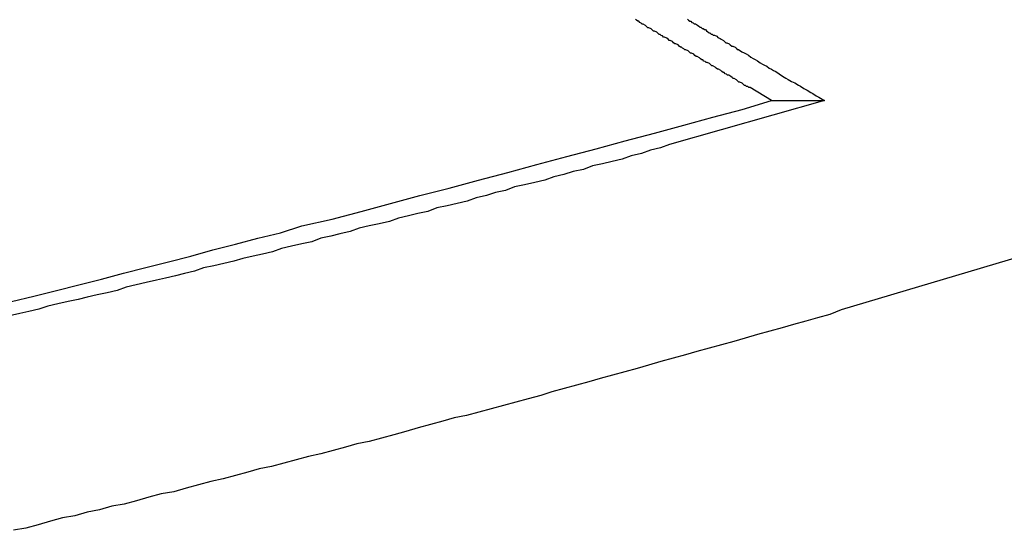
# Model space of a CAD drawing. Extents: x -48.6 to 48.6, y -32.5 to 32.5.
# Drawn here: x -21.3 to -21, y 11.9 to 12 of the extents above; entities that cross this region are included whole.
import ezdxf

# ---------------------------------------------------------------- set-up
doc = ezdxf.new("R2010")
doc.units = 0
doc.layers.get('0').update_dxf_attribs({"linetype": 'CONTINUOUS'})

msp = doc.modelspace()

# ---------------------------------------------------------------- linework, layer by layer
at = {"color": 0}
for points in [[(-21.0789, 11.982), (-21.0846, 11.9854), (-21.0846, 11.9854), (-21.0849, 11.9854), (-21.0852, 11.9857), (-21.0855, 11.9857), (-21.0858, 11.986), (-21.0861, 11.986), (-21.0864, 11.9863), (-21.0867, 11.9866), (-21.0873, 11.9869), (-21.0876, 11.9869), (-21.0879, 11.9872), (-21.0882, 11.9875), (-21.0888, 11.9878), (-21.0891, 11.9878), (-21.0894, 11.9881), (-21.0897, 11.9884), (-21.0903, 11.9887), (-21.0903, 11.9887), (-21.0906, 11.9887), (-21.0909, 11.989), (-21.0912, 11.9891), (-21.0915, 11.9894), (-21.0918, 11.9894), (-21.0921, 11.9897), (-21.0924, 11.99), (-21.093, 11.9903), (-21.0933, 11.9903), (-21.0936, 11.9906), (-21.0939, 11.9909), (-21.0945, 11.9912), (-21.0948, 11.9912), (-21.0951, 11.9915), (-21.0954, 11.9918), (-21.096, 11.9921), (-21.096, 11.9921), (-21.0963, 11.9921), (-21.0966, 11.9924), (-21.0969, 11.9925), (-21.0972, 11.9928), (-21.0975, 11.9928), (-21.0978, 11.9931), (-21.0981, 11.9934), (-21.0987, 11.9937), (-21.099, 11.9937), (-21.0993, 11.994), (-21.0996, 11.9943), (-21.1002, 11.9946), (-21.1005, 11.9946), (-21.1008, 11.9949), (-21.1011, 11.9952), (-21.1017, 11.9955), (-21.1017, 11.9955), (-21.102, 11.9955), (-21.1023, 11.9958), (-21.1026, 11.9959), (-21.1029, 11.9962), (-21.1032, 11.9962), (-21.1035, 11.9965), (-21.1038, 11.9968), (-21.1044, 11.9971), (-21.1047, 11.9971), (-21.105, 11.9974), (-21.1053, 11.9977), (-21.1059, 11.998), (-21.1062, 11.998), (-21.1065, 11.9983), (-21.1068, 11.9986), (-21.1074, 11.9989), (-21.1074, 11.9989), (-21.1077, 11.9989), (-21.108, 11.9992), (-21.1083, 11.9993), (-21.1086, 11.9996), (-21.1089, 11.9996), (-21.1092, 11.9999), (-21.1095, 12.0002), (-21.1101, 12.0005), (-21.1104, 12.0005), (-21.1107, 12.0008), (-21.111, 12.0011), (-21.1116, 12.0014), (-21.1119, 12.0014), (-21.1122, 12.0017), (-21.1125, 12.002), (-21.1131, 12.0023), (-21.1131, 12.0023), (-21.1134, 12.0023), (-21.1137, 12.0026), (-21.114, 12.0028), (-21.1143, 12.0031), (-21.1146, 12.0031), (-21.1149, 12.0034), (-21.1152, 12.0037)], [(-21.1013, 12.0037), (-21.101, 12.0034), (-21.1007, 12.0031), (-21.1004, 12.0031), (-21.1001, 12.0028), (-21.0998, 12.0027), (-21.0995, 12.0024), (-21.0992, 12.0024), (-21.0992, 12.0024), (-21.0986, 12.0021), (-21.0983, 12.0018), (-21.098, 12.0015), (-21.0977, 12.0015), (-21.0974, 12.0012), (-21.0971, 12.0012), (-21.0968, 12.0009), (-21.0965, 12.0009), (-21.0962, 12.0006), (-21.0959, 12.0003), (-21.0956, 12), (-21.0953, 12), (-21.095, 11.9997), (-21.0947, 11.9997), (-21.0944, 11.9994), (-21.0941, 11.9994), (-21.0941, 11.9994), (-21.0935, 11.9991), (-21.0932, 11.9988), (-21.0926, 11.9985), (-21.0923, 11.9983), (-21.0917, 11.998), (-21.0914, 11.9977), (-21.0911, 11.9974), (-21.0908, 11.9974), (-21.0902, 11.9971), (-21.0899, 11.9968), (-21.0895, 11.9965), (-21.0892, 11.9965), (-21.0886, 11.9962), (-21.0883, 11.9959), (-21.088, 11.9956), (-21.0877, 11.9956), (-21.0877, 11.9956), (-21.0868, 11.995), (-21.0862, 11.9947), (-21.0856, 11.9944), (-21.085, 11.9941), (-21.0844, 11.9935), (-21.0838, 11.9932), (-21.0832, 11.9929), (-21.0826, 11.9926), (-21.0819, 11.992), (-21.0813, 11.9917), (-21.0807, 11.9914), (-21.0801, 11.9911), (-21.0795, 11.9906), (-21.0789, 11.9903), (-21.0783, 11.99), (-21.0777, 11.9897), (-21.0777, 11.9897), (-21.0768, 11.9891), (-21.0759, 11.9885), (-21.075, 11.9879), (-21.0744, 11.9876), (-21.0735, 11.987), (-21.0726, 11.9867), (-21.0717, 11.9861), (-21.0711, 11.9858), (-21.0702, 11.9852), (-21.0693, 11.9847), (-21.0684, 11.9841), (-21.0678, 11.9838), (-21.0669, 11.9832), (-21.0662, 11.9829), (-21.0653, 11.9823), (-21.0647, 11.982)], [(-21.0647, 11.982), (-21.1061, 11.9702), (-21.1061, 11.9702), (-21.1085, 11.9693), (-21.1112, 11.9687), (-21.1136, 11.9678), (-21.1163, 11.9672), (-21.1187, 11.9663), (-21.1214, 11.9657), (-21.124, 11.9651), (-21.1267, 11.9645), (-21.1291, 11.9636), (-21.1318, 11.963), (-21.1343, 11.9622), (-21.137, 11.9616), (-21.1394, 11.9607), (-21.1421, 11.9601), (-21.1448, 11.9595), (-21.1475, 11.9589), (-21.1475, 11.9589), (-21.1499, 11.958), (-21.1526, 11.9574), (-21.155, 11.9566), (-21.1577, 11.956), (-21.1601, 11.9551), (-21.1628, 11.9545), (-21.1655, 11.9539), (-21.1682, 11.9533), (-21.1706, 11.9524), (-21.1733, 11.9518), (-21.1758, 11.9512), (-21.1785, 11.9506), (-21.1809, 11.9497), (-21.1836, 11.9491), (-21.1863, 11.9485), (-21.189, 11.9479), (-21.189, 11.9479), (-21.1914, 11.947), (-21.1941, 11.9464), (-21.1965, 11.9458), (-21.1992, 11.9452), (-21.2016, 11.9443), (-21.2043, 11.9437), (-21.207, 11.9431), (-21.2097, 11.9425), (-21.2121, 11.9416), (-21.2148, 11.941), (-21.2173, 11.9404), (-21.22, 11.9398), (-21.2224, 11.9391), (-21.2251, 11.9385), (-21.2278, 11.9379), (-21.2305, 11.9373), (-21.2305, 11.9373), (-21.2329, 11.9364), (-21.2356, 11.9358), (-21.238, 11.9352), (-21.2407, 11.9346), (-21.2431, 11.934), (-21.2458, 11.9334), (-21.2485, 11.9328), (-21.2512, 11.9322), (-21.2536, 11.9313), (-21.2563, 11.9307), (-21.2589, 11.9301), (-21.2616, 11.9295), (-21.264, 11.9289), (-21.2667, 11.9283), (-21.2694, 11.9277), (-21.2721, 11.9271), (-21.2721, 11.9271), (-21.2745, 11.9263), (-21.2772, 11.9257), (-21.2796, 11.9251), (-21.2823, 11.9245)], [(-21.2818, 11.9283), (-21.2758, 11.9298), (-21.2698, 11.9313), (-21.2638, 11.9328), (-21.2578, 11.9343), (-21.2519, 11.9359), (-21.2459, 11.9374), (-21.2399, 11.9389), (-21.2339, 11.9404), (-21.228, 11.9421), (-21.222, 11.9436), (-21.216, 11.9452), (-21.21, 11.9467), (-21.2043, 11.9485), (-21.2043, 11.9485), (-21.1962, 11.9503), (-21.1884, 11.9524), (-21.1806, 11.9545), (-21.1728, 11.9566), (-21.1649, 11.9586), (-21.1571, 11.9607), (-21.1493, 11.9628), (-21.1415, 11.9649), (-21.1335, 11.967), (-21.1257, 11.9691), (-21.1179, 11.9712), (-21.1101, 11.9733), (-21.1023, 11.9754), (-21.0945, 11.9775), (-21.0867, 11.9796), (-21.0789, 11.982)], [(-21.0789, 11.982), (-21.0789, 11.982)], [(-21.0789, 11.982), (-21.0647, 11.982)], [(-21.0789, 11.982), (-21.0647, 11.982)], [(-21.0789, 11.982), (-21.0647, 11.982)], [(-21.0789, 11.982), (-21.0647, 11.982)], [(-21.0789, 11.982), (-21.0647, 11.982)], [(-21.0789, 11.982), (-21.0647, 11.982)], [(-21.0789, 11.982), (-21.0647, 11.982)], [(-21.0789, 11.982), (-21.0647, 11.982)], [(-21.0789, 11.982), (-21.0647, 11.982)], [(-21.0789, 11.982), (-21.0647, 11.982)], [(-21.0789, 11.982), (-21.0647, 11.982)], [(-21.0789, 11.982), (-21.0647, 11.982)], [(-21.0789, 11.982), (-21.0647, 11.982)], [(-21.0789, 11.982), (-21.0647, 11.982)], [(-21.0789, 11.982), (-21.0647, 11.982)], [(-21.0789, 11.982), (-21.0647, 11.982)], [(-21.0789, 11.982), (-21.0647, 11.982)], [(-21.0789, 11.982), (-21.0647, 11.982)], [(-21.0789, 11.982), (-21.0647, 11.982)], [(-21.0789, 11.982), (-21.0647, 11.982)], [(-21.0789, 11.982), (-21.0647, 11.982)], [(-21.0647, 11.982), (-21.0647, 11.982)], [(-21.0091, 11.9413), (-21.0603, 11.9261), (-21.0603, 11.9261), (-21.0633, 11.9249), (-21.0666, 11.924), (-21.0697, 11.9231), (-21.073, 11.9222), (-21.076, 11.9213), (-21.0793, 11.9204), (-21.0826, 11.9195), (-21.0859, 11.9186), (-21.0889, 11.9177), (-21.0922, 11.9168), (-21.0955, 11.9159), (-21.0988, 11.915), (-21.1018, 11.9141), (-21.1051, 11.9132), (-21.1084, 11.9123), (-21.1117, 11.9114), (-21.1117, 11.9114), (-21.1147, 11.9105), (-21.118, 11.9096), (-21.1213, 11.9087), (-21.1246, 11.9078), (-21.1276, 11.9069), (-21.1309, 11.906), (-21.1342, 11.9051), (-21.1375, 11.9042), (-21.1405, 11.9033), (-21.1438, 11.9024), (-21.1471, 11.9015), (-21.1504, 11.9006), (-21.1537, 11.8997), (-21.157, 11.8988), (-21.1603, 11.8979), (-21.1636, 11.8973), (-21.1636, 11.8973), (-21.1666, 11.8964), (-21.1699, 11.8955), (-21.1732, 11.8946), (-21.1765, 11.8937), (-21.1797, 11.8928), (-21.183, 11.8919), (-21.1863, 11.891), (-21.1896, 11.8904), (-21.1926, 11.8895), (-21.1959, 11.8886), (-21.1992, 11.8877), (-21.2025, 11.887), (-21.2058, 11.8861), (-21.2091, 11.8852), (-21.2124, 11.8843), (-21.2157, 11.8837), (-21.2157, 11.8837), (-21.2187, 11.8828), (-21.222, 11.8819), (-21.2253, 11.881), (-21.2286, 11.8803), (-21.2319, 11.8794), (-21.2352, 11.8785), (-21.2385, 11.8776), (-21.2418, 11.877), (-21.2451, 11.8761), (-21.2484, 11.8752), (-21.2517, 11.8743), (-21.255, 11.8737), (-21.2583, 11.8728), (-21.2616, 11.8721), (-21.2649, 11.8712), (-21.2682, 11.8706), (-21.2682, 11.8706), (-21.2714, 11.8697), (-21.2747, 11.8688), (-21.278, 11.8679), (-21.2813, 11.8673)]]:
    msp.add_lwpolyline(points, dxfattribs=at)

doc.saveas('drawing.dxf')
